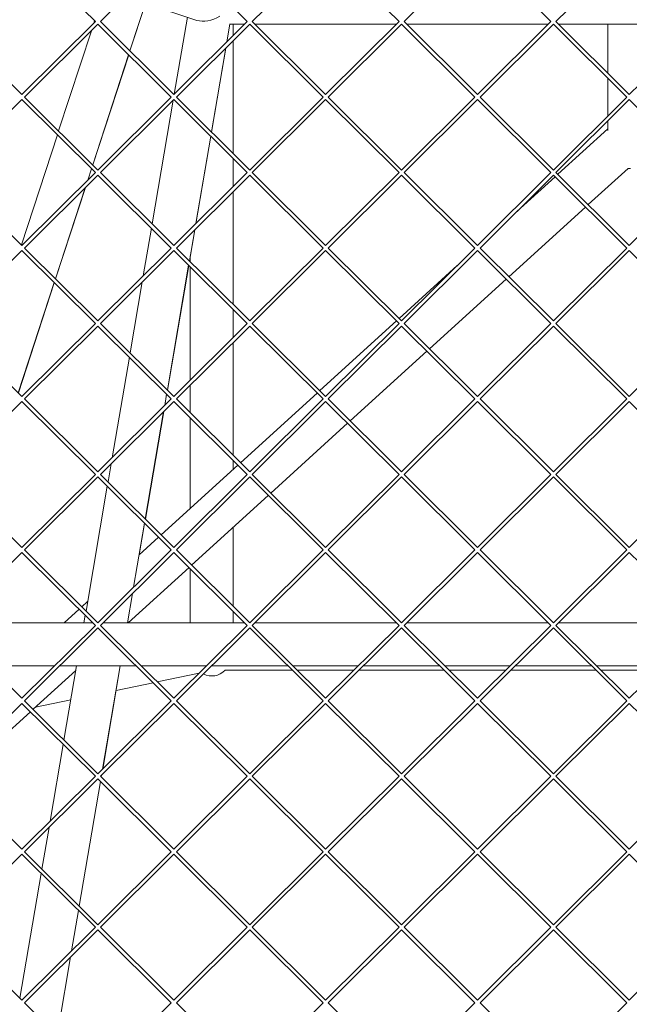
# Model space of a CAD drawing. Units: millimetres. Extents: x -4811 to 3814, y -4632 to 3814.
# Drawn here: x -256 to 0, y -1256 to -844 of the extents above; entities that cross this region are included whole.
import ezdxf

# ---------------------------------------------------------------- set-up
doc = ezdxf.new("R2010")
doc.units = ezdxf.units.MM
doc.linetypes.add('STRICHPUNKT', pattern=[25.4, 12.7, -6.35, 0, -6.35])
doc.layers.add('BEM-SI-MIN', color=255, linetype='Continuous')
doc.layers.add('SICHER-MIN', color=7, linetype='STRICHPUNKT')
doc.layers.add('DNA Tower XL.04', color=252, linetype='Continuous', plot=False)
doc.styles.get("Standard").update_dxf_attribs({"font": 'arial.ttf'})
doc.dimstyles.new('Europa 1-75', dxfattribs={"dimscale": 50, "dimtxt": 2.5, "dimasz": 3, "dimexe": 2, "dimexo": 2.5, "dimgap": 2, "dimtad": 0, "dimdec": 3, "dimlfac": 0.001, "dimzin": 0, "dimtxsty": 'Standard', "dimcen": 0, "dimadec": 0, "dimazin": 0, "dimtfac": 1, "dimtdec": 3, "dimtofl": 0, "dimtmove": 0, "dimatfit": 3, "dimfxl": 2, "dimfxlon": 1, "dimtolj": 1, "dimtzin": 0, "dimlwd": -1, "dimlwe": -1, "dimarcsym": 0})

# ---------------------------------------------------------------- blocks, each defined once
blk = doc.blocks.new('*D84')
at = {"layer": 'BEM-SI-MIN', "color": 0, "transparency": 16777216}
for p, q in [((-4322.98, 1987.88), (-4422.14, 1987.88)), ((-4322.14, 1837.88), (-4322.14, 381.91)), ((-4322.14, -1837.93), (-4322.14, -381.95)), ((-4322.93, -1987.93), (-4422.14, -1987.93))]:
    blk.add_line(p, q, dxfattribs=at)
for points in [[(-4347.14, 1837.88), (-4297.14, 1837.88), (-4322.14, 1987.88)], [(-4347.14, -1837.93), (-4297.14, -1837.93), (-4322.14, -1987.93)]]:
    blk.add_solid(points, dxfattribs=at)
at = {"layer": 'BEM-SI-MIN', "color": 0, "transparency": 16777216, "insert": (-4322.14, -0.02), "char_height": 125, "attachment_point": 5, "rotation": 90}
blk.add_mtext('\\A1;3,976m', dxfattribs=at)
blk = doc.blocks.new('*D86')
at = {"layer": 'BEM-SI-MIN', "color": 0, "transparency": 16777216}
for p, q in [((-4610.74, 3813.93), (-4810.74, 3813.93)), ((-4710.74, 3663.93), (-4710.74, 381.46)), ((-4710.74, -3663.93), (-4710.74, -381.46)), ((-4610.74, -3813.93), (-4810.74, -3813.93))]:
    blk.add_line(p, q, dxfattribs=at)
for points in [[(-4735.74, 3663.93), (-4685.74, 3663.93), (-4710.74, 3813.93)], [(-4735.74, -3663.93), (-4685.74, -3663.93), (-4710.74, -3813.93)]]:
    blk.add_solid(points, dxfattribs=at)
at = {"layer": 'BEM-SI-MIN', "color": 0, "transparency": 16777216, "insert": (-4710.74, 0), "char_height": 125, "attachment_point": 5, "rotation": 90}
blk.add_mtext('\\A1;7,628m', dxfattribs=at)
blk = doc.blocks.new('*D88')
at = {"layer": 'BEM-SI-MIN', "color": 0, "transparency": 16777216}
for p, q in [((-1774.22, -4197.39), (-381.93, -4197.39)), ((1774.23, -4197.39), (381.94, -4197.39)), ((-1924.22, -4200.02), (-1924.22, -4297.39)), ((1924.23, -4199.34), (1924.23, -4297.39))]:
    blk.add_line(p, q, dxfattribs=at)
for points in [[(-1774.22, -4172.39), (-1774.22, -4222.39), (-1924.22, -4197.39)], [(1774.23, -4172.39), (1774.23, -4222.39), (1924.23, -4197.39)]]:
    blk.add_solid(points, dxfattribs=at)
at = {"layer": 'BEM-SI-MIN', "color": 0, "transparency": 16777216, "insert": (0.01, -4197.39), "char_height": 125, "attachment_point": 5}
blk.add_mtext('\\A1;3,848m', dxfattribs=at)
blk = doc.blocks.new('*D90')
at = {"layer": 'BEM-SI-MIN', "color": 0, "transparency": 16777216}
for p, q in [((-3813.93, -4432.04), (-3813.93, -4632.04)), ((3813.93, -4432.04), (3813.93, -4632.04)), ((-3663.93, -4532.04), (-381.46, -4532.04)), ((3663.93, -4532.04), (381.46, -4532.04))]:
    blk.add_line(p, q, dxfattribs=at)
for points in [[(-3663.93, -4507.04), (-3663.93, -4557.04), (-3813.93, -4532.04)], [(3663.93, -4507.04), (3663.93, -4557.04), (3813.93, -4532.04)]]:
    blk.add_solid(points, dxfattribs=at)
at = {"layer": 'BEM-SI-MIN', "color": 0, "transparency": 16777216, "insert": (0, -4532.04), "char_height": 125, "attachment_point": 5}
blk.add_mtext('\\A1;7,628m', dxfattribs=at)

msp = doc.modelspace()

# ---------------------------------------------------------------- linework, layer by layer
at = {"layer": 'DNA Tower XL.04', "color": 7, "linetype": 'Continuous', "lineweight": 0}
for p, q in [((-254.5585, -813.7384, 7739.6859), (-223.7962, -844.3223, 7739.6859)), ((-190.9189, -813.7384, 7739.6859), (-221.6811, -844.3223, 7739.6859)), ((-160.1566, -844.3223, 7739.6859), (-190.9189, -813.7384, 7739.6859)), ((-127.2792, -813.7384, 7739.6859), (-158.0415, -844.3223, 7739.6859)), ((-96.517, -844.3223, 7739.6859), (-127.2792, -813.7384, 7739.6859)), ((-63.6396, -813.7384, 7739.6859), (-94.4019, -844.3223, 7739.6859)), ((-32.8774, -844.3223, 7739.6859), (-63.6396, -813.7384, 7739.6859)), ((0, -813.7384, 7739.6859), (-30.7622, -844.3223, 7739.6859)), ((-209.326, -856.5934, 7739.6859), (-197.4529, -820.2345, 7739.6859)), ((-209.2968, -856.6225, 7739.6859), (-202.8106, -836.7595, 7739.6859)), ((-181.2324, -843.7706, 7739.6859), (-202.8455, -836.7482, 7739.6859)), ((-254.5585, -874.8939, 7739.6859), (-285.3145, -844.3161, 7739.6859)), ((-223.8024, -844.3161, 7739.6859), (-254.5585, -874.8939, 7739.6859)), ((-222.7387, -845.3737, 7739.6859), (-253.5009, -875.9577, 7739.6859)), ((-224.4685, -844.9784, 7739.6859), (-224.142, -843.9785, 7739.6859)), ((-222.7387, -845.3737, 7739.6859), (-191.9764, -875.9577, 7739.6859)), ((-221.6749, -844.3161, 7739.6859), (-190.9189, -874.8939, 7739.6859)), ((-160.1628, -844.3161, 7739.6859), (-190.9189, -874.8939, 7739.6859)), ((-190.7133, -874.6896, 7739.6859), (-185.2122, -842.4775, 7739.6859)), ((-159.099, -845.3737, 7739.6859), (-189.8613, -875.9577, 7739.6859)), ((-168.7183, -852.822, 7739.6859), (-167.4375, -845.3224, 7739.6859)), ((-168.6812, -852.7852, 7739.6859), (-167.4067, -845.3224, 7739.6859)), ((-161.1749, -845.3224, 7739.6859), (-167.6059, -845.3224, 7739.6859)), ((-166, -845.3224, 7739.6859), (-166, -850.1195, 7739.6859)), ((-166, -850.1195, 7739.6859), (-166, -845.3224, 7739.6859)), ((-128.3368, -875.9577, 7739.6859), (-159.099, -845.3737, 7739.6859)), ((-127.2792, -874.8939, 7739.6859), (-158.0353, -844.3161, 7739.6859)), ((-97.5353, -845.3224, 7739.6859), (-157.0232, -845.3224, 7739.6859)), ((-96.5232, -844.3161, 7739.6859), (-127.2792, -874.8939, 7739.6859)), ((-95.4594, -845.3737, 7739.6859), (-126.2217, -875.9577, 7739.6859)), ((-64.6972, -875.9577, 7739.6859), (-95.4594, -845.3737, 7739.6859)), ((-63.6396, -874.8939, 7739.6859), (-94.3957, -844.3161, 7739.6859)), ((-33.8957, -845.3224, 7739.6859), (-93.3836, -845.3224, 7739.6859)), ((-32.8836, -844.3161, 7739.6859), (-63.6396, -874.8939, 7739.6859)), ((-31.8198, -845.3737, 7739.6859), (-62.5821, -875.9577, 7739.6859)), ((-1.0576, -875.9577, 7739.6859), (-31.8198, -845.3737, 7739.6859)), ((0, -874.8939, 7739.6859), (-30.7561, -844.3161, 7739.6859)), ((29.7439, -845.3224, 7739.6859), (-29.744, -845.3224, 7739.6859)), ((-9, -865.9461, 7739.6859), (-9, -845.3224, 7739.6859)), ((30.756, -844.3161, 7739.6859), (0, -874.8939, 7739.6859)), ((-239.218, -890.1454, 7739.6859), (-225.4913, -848.1104, 7739.6859)), ((-166, -852.2347, 7739.6859), (-166, -899.6683, 7739.6859)), ((-166, -899.6683, 7739.6859), (-166, -852.2347, 7739.6859)), ((-224.9235, -904.3571, 7739.6859), (-209.8475, -858.1902, 7739.6859)), ((-224.894, -904.3864, 7739.6859), (-209.8182, -858.2193, 7739.6859)), ((-175.1628, -890.5586, 7739.6859), (-169.1534, -855.3698, 7739.6859)), ((-175.1366, -890.5847, 7739.6859), (-169.1163, -855.3329, 7739.6859)), ((-9, -883.8417, 7739.6859), (-9, -868.0613, 7739.6859)), ((-254.5585, -877.0091, 7739.6859), (-285.3207, -907.593, 7739.6859)), ((-223.7962, -907.593, 7739.6859), (-254.5585, -877.0091, 7739.6859)), ((-222.7387, -906.5293, 7739.6859), (-253.4947, -875.9515, 7739.6859)), ((-191.9826, -875.9515, 7739.6859), (-222.7387, -906.5293, 7739.6859)), ((-190.9189, -877.0091, 7739.6859), (-221.6811, -907.593, 7739.6859)), ((-200.0099, -929.1263, 7739.6859), (-191.1484, -877.2374, 7739.6859)), ((-190.9189, -877.0091, 7739.6859), (-160.1566, -907.593, 7739.6859)), ((-189.8551, -875.9515, 7739.6859), (-159.099, -906.5293, 7739.6859)), ((-128.343, -875.9515, 7739.6859), (-159.099, -906.5293, 7739.6859)), ((-127.2792, -877.0091, 7739.6859), (-158.0415, -907.593, 7739.6859)), ((-96.517, -907.593, 7739.6859), (-127.2792, -877.0091, 7739.6859)), ((-95.4594, -906.5293, 7739.6859), (-126.2155, -875.9515, 7739.6859)), ((-64.7034, -875.9515, 7739.6859), (-95.4594, -906.5293, 7739.6859)), ((-63.6396, -877.0091, 7739.6859), (-94.4019, -907.593, 7739.6859)), ((-32.8774, -907.593, 7739.6859), (-63.6396, -877.0091, 7739.6859)), ((-31.8198, -906.5293, 7739.6859), (-62.5759, -875.9515, 7739.6859)), ((-1.0638, -875.9515, 7739.6859), (-31.8198, -906.5293, 7739.6859)), ((0, -877.0091, 7739.6859), (-30.7622, -907.593, 7739.6859)), ((30.7622, -907.593, 7739.6859), (0, -877.0091, 7739.6859)), ((-9, -890.0039, 7739.6859), (-9, -885.9569, 7739.6859)), ((-30.0221, -908.3166, 7739.6859), (-9, -889.2024, 7739.6859)), ((-254.8155, -937.9091, 7739.6859), (-239.7394, -891.7422, 7739.6859)), ((-181.7332, -929.0323, 7739.6859), (-175.4716, -892.3668, 7739.6859)), ((-181.6964, -928.9957, 7739.6859), (-175.4454, -892.3929, 7739.6859)), ((-166, -901.7835, 7739.6859), (-166, -913.3902, 7739.6859)), ((-166, -913.3903, 7739.6859), (-166, -901.7835, 7739.6859)), ((-254.5585, -938.1646, 7739.6859), (-285.3145, -907.5869, 7739.6859)), ((-223.8024, -907.5869, 7739.6859), (-254.5585, -938.1646, 7739.6859)), ((-227.0241, -910.7899, 7739.6859), (-225.4449, -905.9539, 7739.6859)), ((-226.9663, -910.7324, 7739.6859), (-225.4154, -905.9832, 7739.6859)), ((-190.9189, -938.1646, 7739.6859), (-221.6749, -907.5869, 7739.6859)), ((-160.1628, -907.5869, 7739.6859), (-190.9189, -938.1646, 7739.6859)), ((-158.0353, -907.5869, 7739.6859), (-127.2792, -938.1646, 7739.6859)), ((-96.5232, -907.5869, 7739.6859), (-127.2792, -938.1646, 7739.6859)), ((-63.6396, -938.1646, 7739.6859), (-94.3957, -907.5869, 7739.6859)), ((-32.8836, -907.5869, 7739.6859), (-63.6396, -938.1646, 7739.6859)), ((0, -938.1646, 7739.6859), (-30.7561, -907.5869, 7739.6859)), ((-17.241, -921.0236, 7739.6859), (-0.5238, -905.8236, 7739.6859)), ((30.756, -907.5869, 7739.6859), (0, -938.1646, 7739.6859)), ((-222.7387, -908.6445, 7739.6859), (-253.5009, -939.2284, 7739.6859)), ((-191.9764, -939.2284, 7739.6859), (-222.7387, -908.6445, 7739.6859)), ((-159.099, -908.6445, 7739.6859), (-189.8613, -939.2284, 7739.6859)), ((-159.099, -908.6445, 7739.6859), (-128.3368, -939.2284, 7739.6859)), ((-95.4594, -908.6445, 7739.6859), (-126.2217, -939.2284, 7739.6859)), ((-64.6972, -939.2284, 7739.6859), (-95.4594, -908.6445, 7739.6859)), ((-31.8198, -908.6445, 7739.6859), (-62.5821, -939.2284, 7739.6859)), ((-47.2005, -923.9359, 7739.6859), (-31.1333, -909.327, 7739.6859)), ((-1.0576, -939.2284, 7739.6859), (-31.8198, -908.6445, 7739.6859)), ((-240.5209, -952.1208, 7739.6859), (-228.0469, -913.9219, 7739.6859)), ((-240.4912, -952.1504, 7739.6859), (-227.989, -913.8644, 7739.6859)), ((-166, -915.5054, 7739.6859), (-166, -962.939, 7739.6859)), ((-166, -962.939, 7739.6859), (-166, -915.5054, 7739.6859)), ((-50.481, -951.2469, 7739.6859), (-18.3522, -922.034, 7739.6859)), ((-203.7283, -950.8998, 7739.6859), (-200.3187, -930.9345, 7739.6859)), ((-184.3997, -944.646, 7739.6859), (-182.1683, -931.58, 7739.6859)), ((-184.3736, -944.6719, 7739.6859), (-182.1315, -931.5434, 7739.6859)), ((-254.5585, -940.2798, 7739.6859), (-285.3207, -970.8637, 7739.6859)), ((-223.7962, -970.8637, 7739.6859), (-254.5585, -940.2798, 7739.6859)), ((-222.7387, -969.8, 7739.6859), (-253.4947, -939.2222, 7739.6859)), ((-191.9826, -939.2222, 7739.6859), (-222.7387, -969.8, 7739.6859)), ((-190.9189, -940.2798, 7739.6859), (-221.6811, -970.8637, 7739.6859)), ((-160.1566, -970.8637, 7739.6859), (-190.9189, -940.2798, 7739.6859)), ((-159.099, -969.8, 7739.6859), (-189.8551, -939.2222, 7739.6859)), ((-128.343, -939.2222, 7739.6859), (-159.099, -969.8, 7739.6859)), ((-127.2792, -940.2798, 7739.6859), (-158.0415, -970.8637, 7739.6859)), ((-127.2792, -940.2798, 7739.6859), (-96.517, -970.8637, 7739.6859)), ((-126.2155, -939.2222, 7739.6859), (-95.4594, -969.8, 7739.6859)), ((-64.7034, -939.2222, 7739.6859), (-95.4594, -969.8, 7739.6859)), ((-63.6396, -940.2798, 7739.6859), (-94.4019, -970.8637, 7739.6859)), ((-32.8774, -970.8637, 7739.6859), (-63.6396, -940.2798, 7739.6859)), ((-31.8198, -969.8, 7739.6859), (-62.5759, -939.2222, 7739.6859)), ((-1.0638, -939.2222, 7739.6859), (-31.8198, -969.8, 7739.6859)), ((0, -940.2798, 7739.6859), (-30.7622, -970.8637, 7739.6859)), ((30.7622, -970.8637, 7739.6859), (0, -940.2798, 7739.6859)), ((-184, -945.0434, 7739.6859), (-184, -942.4844, 7739.6859)), ((-193.6366, -998.7334, 7739.6859), (-184.7085, -946.4542, 7739.6859)), ((-193.6106, -998.7592, 7739.6859), (-184.6824, -946.4801, 7739.6859)), ((-184, -994.5566, 7739.6859), (-184, -947.1585, 7739.6859)), ((-96.5022, -968.7632, 7739.6859), (-72.0966, -946.5726, 7739.6859)), ((-209.2468, -983.2137, 7739.6859), (-204.1634, -953.4476, 7739.6859)), ((-83.7211, -981.4703, 7739.6859), (-51.5923, -952.2573, 7739.6859)), ((-256.1184, -999.8845, 7739.6859), (-241.0424, -953.7176, 7739.6859)), ((-256.0884, -999.9143, 7739.6859), (-241.0126, -953.7471, 7739.6859)), ((-166, -965.0542, 7739.6859), (-166, -976.661, 7739.6859)), ((-166, -976.661, 7739.6859), (-166, -965.0542, 7739.6859)), ((-129.7423, -998.9866, 7739.6859), (-97.6135, -969.7736, 7739.6859)), ((-254.5585, -1001.4354, 7739.6859), (-285.3145, -970.8576, 7739.6859)), ((-223.8024, -970.8576, 7739.6859), (-254.5585, -1001.4354, 7739.6859)), ((-222.7387, -971.9152, 7739.6859), (-253.5009, -1002.4991, 7739.6859)), ((-191.9764, -1002.4991, 7739.6859), (-222.7387, -971.9152, 7739.6859)), ((-190.9189, -1001.4354, 7739.6859), (-221.6749, -970.8576, 7739.6859)), ((-160.1628, -970.8576, 7739.6859), (-190.9189, -1001.4354, 7739.6859)), ((-159.099, -971.9152, 7739.6859), (-189.8613, -1002.4991, 7739.6859)), ((-128.3368, -1002.4991, 7739.6859), (-159.099, -971.9152, 7739.6859)), ((-127.2792, -1001.4354, 7739.6859), (-158.0353, -970.8576, 7739.6859)), ((-96.5232, -970.8576, 7739.6859), (-127.2792, -1001.4354, 7739.6859)), ((-95.4594, -971.9152, 7739.6859), (-126.2217, -1002.4991, 7739.6859)), ((-95.4594, -971.9152, 7739.6859), (-64.6972, -1002.4991, 7739.6859)), ((-94.3957, -970.8576, 7739.6859), (-63.6396, -1001.4354, 7739.6859)), ((-32.8836, -970.8576, 7739.6859), (-63.6396, -1001.4354, 7739.6859)), ((-31.8198, -971.9152, 7739.6859), (-62.5821, -1002.4991, 7739.6859)), ((-1.0576, -1002.4991, 7739.6859), (-31.8198, -971.9152, 7739.6859)), ((0, -1001.4354, 7739.6859), (-30.7561, -970.8576, 7739.6859)), ((30.756, -970.8576, 7739.6859), (0, -1001.4354, 7739.6859)), ((-166, -978.7761, 7739.6859), (-166, -1026.2097, 7739.6859)), ((-166, -1026.2097, 7739.6859), (-166, -978.7762, 7739.6859)), ((-216.7432, -1027.1101, 7739.6859), (-209.5556, -985.0219, 7739.6859)), ((-116.9612, -1011.6936, 7739.6859), (-84.8324, -982.4806, 7739.6859)), ((-184, -1008.3141, 7739.6859), (-184, -996.6718, 7739.6859)), ((-222.7387, -1033.0707, 7739.6859), (-253.4947, -1002.4929, 7739.6859)), ((-191.9826, -1002.4929, 7739.6859), (-222.7387, -1033.0707, 7739.6859)), ((-194.7482, -1005.2425, 7739.6859), (-193.9454, -1000.5416, 7739.6859)), ((-194.7116, -1005.2061, 7739.6859), (-193.9194, -1000.5674, 7739.6859)), ((-159.099, -1033.0707, 7739.6859), (-189.8551, -1002.4929, 7739.6859)), ((-162.9824, -1029.2099, 7739.6859), (-130.8535, -999.9969, 7739.6859)), ((-128.343, -1002.4929, 7739.6859), (-159.099, -1033.0707, 7739.6859)), ((-95.4594, -1033.0707, 7739.6859), (-126.2155, -1002.4929, 7739.6859)), ((-64.7034, -1002.4929, 7739.6859), (-95.4594, -1033.0707, 7739.6859)), ((-62.5759, -1002.4929, 7739.6859), (-31.8198, -1033.0707, 7739.6859)), ((-1.0638, -1002.4929, 7739.6859), (-31.8198, -1033.0707, 7739.6859)), ((-254.5585, -1003.5505, 7739.6859), (-285.3207, -1034.1345, 7739.6859)), ((-223.7962, -1034.1345, 7739.6859), (-254.5585, -1003.5505, 7739.6859)), ((-190.9189, -1003.5505, 7739.6859), (-221.6811, -1034.1345, 7739.6859)), ((-160.1566, -1034.1345, 7739.6859), (-190.9189, -1003.5505, 7739.6859)), ((-127.2792, -1003.5505, 7739.6859), (-158.0415, -1034.1345, 7739.6859)), ((-96.517, -1034.1345, 7739.6859), (-127.2792, -1003.5505, 7739.6859)), ((-63.6396, -1003.5505, 7739.6859), (-94.4019, -1034.1345, 7739.6859)), ((-63.6396, -1003.5505, 7739.6859), (-32.8774, -1034.1345, 7739.6859)), ((0, -1003.5505, 7739.6859), (-30.7622, -1034.1345, 7739.6859)), ((30.7622, -1034.1345, 7739.6859), (0, -1003.5505, 7739.6859)), ((-202.8734, -1052.8208, 7739.6859), (-195.1833, -1007.7902, 7739.6859)), ((-202.8476, -1052.8464, 7739.6859), (-195.1467, -1007.7539, 7739.6859)), ((-184, -1048.32, 7739.6859), (-184, -1010.4292, 7739.6859)), ((-150.2013, -1041.9169, 7739.6859), (-118.0724, -1012.704, 7739.6859)), ((-218.4836, -1037.3011, 7739.6859), (-217.1783, -1029.6578, 7739.6859)), ((-196.2225, -1059.4332, 7739.6859), (-164.0936, -1030.2203, 7739.6859)), ((-166, -1028.3249, 7739.6859), (-166, -1031.9536, 7739.6859)), ((-166, -1031.9536, 7739.6859), (-166, -1028.3249, 7739.6859)), ((-254.5585, -1064.7061, 7739.6859), (-285.3145, -1034.1283, 7739.6859)), ((-223.8024, -1034.1283, 7739.6859), (-254.5585, -1064.7061, 7739.6859)), ((-222.7387, -1035.1859, 7739.6859), (-253.5009, -1065.7698, 7739.6859)), ((-191.9764, -1065.7698, 7739.6859), (-222.7387, -1035.1859, 7739.6859)), ((-190.9189, -1064.7061, 7739.6859), (-221.6749, -1034.1283, 7739.6859)), ((-160.1628, -1034.1283, 7739.6859), (-190.9189, -1064.7061, 7739.6859)), ((-159.099, -1035.1859, 7739.6859), (-189.8613, -1065.7698, 7739.6859)), ((-128.3368, -1065.7698, 7739.6859), (-159.099, -1035.1859, 7739.6859)), ((-127.2792, -1064.7061, 7739.6859), (-158.0353, -1034.1283, 7739.6859)), ((-96.5232, -1034.1283, 7739.6859), (-127.2792, -1064.7061, 7739.6859)), ((-95.4594, -1035.1859, 7739.6859), (-126.2217, -1065.7698, 7739.6859)), ((-64.6972, -1065.7698, 7739.6859), (-95.4594, -1035.1859, 7739.6859)), ((-63.6396, -1064.7061, 7739.6859), (-94.3957, -1034.1283, 7739.6859)), ((-32.8836, -1034.1283, 7739.6859), (-63.6396, -1064.7061, 7739.6859)), ((-31.8198, -1035.1859, 7739.6859), (-62.5821, -1065.7698, 7739.6859)), ((-31.8198, -1035.1859, 7739.6859), (-1.0576, -1065.7698, 7739.6859)), ((-30.7561, -1034.1283, 7739.6859), (0, -1064.7061, 7739.6859)), ((0, -1064.7061, 7739.6859), (30.756, -1034.1283, 7739.6859)), ((-227.7205, -1091.3884, 7739.6859), (-218.7924, -1039.1092, 7739.6859)), ((-183.4414, -1072.1402, 7739.6859), (-151.3125, -1042.9273, 7739.6859)), ((-207.7631, -1081.4527, 7739.6859), (-203.1822, -1054.6289, 7739.6859)), ((-205.3972, -1067.7752, 7739.6859), (-203.1564, -1054.6546, 7739.6859)), ((-166, -1056.2818, 7739.6859), (-166, -1089.4804, 7739.6859)), ((-166, -1089.4804, 7739.6859), (-166, -1056.2818, 7739.6859)), ((-205.4329, -1067.8077, 7739.6859), (-197.3337, -1060.4436, 7739.6859)), ((-254.5585, -1066.8213, 7739.6859), (-285.3207, -1097.4052, 7739.6859)), ((-223.7962, -1097.4052, 7739.6859), (-254.5585, -1066.8213, 7739.6859)), ((-222.7387, -1096.3414, 7739.6859), (-253.4947, -1065.7637, 7739.6859)), ((-191.9826, -1065.7637, 7739.6859), (-222.7387, -1096.3414, 7739.6859)), ((-190.9189, -1066.8213, 7739.6859), (-221.6811, -1097.4052, 7739.6859)), ((-160.1566, -1097.4052, 7739.6859), (-190.9189, -1066.8213, 7739.6859)), ((-159.099, -1096.3414, 7739.6859), (-189.8551, -1065.7637, 7739.6859)), ((-128.343, -1065.7637, 7739.6859), (-159.099, -1096.3414, 7739.6859)), ((-127.2792, -1066.8213, 7739.6859), (-158.0415, -1097.4052, 7739.6859)), ((-96.517, -1097.4052, 7739.6859), (-127.2792, -1066.8213, 7739.6859)), ((-95.4594, -1096.3414, 7739.6859), (-126.2155, -1065.7637, 7739.6859)), ((-64.7034, -1065.7637, 7739.6859), (-95.4594, -1096.3414, 7739.6859)), ((-63.6396, -1066.8213, 7739.6859), (-94.4019, -1097.4052, 7739.6859)), ((-32.8774, -1097.4052, 7739.6859), (-63.6396, -1066.8213, 7739.6859)), ((-31.8198, -1096.3414, 7739.6859), (-62.5759, -1065.7637, 7739.6859)), ((-31.8198, -1096.3414, 7739.6859), (-1.0638, -1065.7637, 7739.6859)), ((-30.7622, -1097.4052, 7739.6859), (0, -1066.8213, 7739.6859)), ((0, -1066.8213, 7739.6859), (30.7622, -1097.4052, 7739.6859)), ((-210.1154, -1096.3934, 7739.6859), (-184.5526, -1073.1506, 7739.6859)), ((-184, -1096.3934, 7739.6859), (-184, -1073.7, 7739.6859)), ((-210.3146, -1096.3934, 7739.6859), (-208.1982, -1084.0005, 7739.6859)), ((-229.4626, -1089.6565, 7739.6859), (-227.0501, -1087.463, 7739.6859)), ((-236.8719, -1096.3934, 7739.6859), (-230.5738, -1090.6669, 7739.6859)), ((-228.5752, -1096.3934, 7739.6859), (-228.0293, -1093.1966, 7739.6859)), ((-166, -1091.5956, 7739.6859), (-166, -1096.3934, 7739.6859)), ((-166, -1096.3934, 7739.6859), (-166, -1091.5956, 7739.6859)), ((-254.5585, -1127.9768, 7739.6859), (-285.3145, -1097.399, 7739.6859)), ((-284.303, -1096.3934, 7739.6859), (-224.8139, -1096.3934, 7739.6859)), ((-223.8024, -1097.399, 7739.6859), (-254.5585, -1127.9768, 7739.6859)), ((-190.9189, -1127.9768, 7739.6859), (-221.6749, -1097.399, 7739.6859)), ((-220.6634, -1096.3934, 7739.6859), (-161.1743, -1096.3934, 7739.6859)), ((-160.1628, -1097.399, 7739.6859), (-190.9189, -1127.9768, 7739.6859)), ((-127.2792, -1127.9768, 7739.6859), (-158.0353, -1097.399, 7739.6859)), ((-157.0238, -1096.3934, 7739.6859), (-97.5347, -1096.3934, 7739.6859)), ((-96.5232, -1097.399, 7739.6859), (-127.2792, -1127.9768, 7739.6859)), ((-63.6396, -1127.9768, 7739.6859), (-94.3957, -1097.399, 7739.6859)), ((-93.3842, -1096.3934, 7739.6859), (-33.8951, -1096.3934, 7739.6859)), ((-63.6396, -1127.9768, 7739.6859), (-32.8836, -1097.399, 7739.6859)), ((0, -1127.9768, 7739.6859), (-30.7561, -1097.399, 7739.6859)), ((-29.7445, -1096.3934, 7739.6859), (29.7445, -1096.3934, 7739.6859)), ((30.756, -1097.399, 7739.6859), (0, -1127.9768, 7739.6859)), ((-222.7387, -1098.4566, 7739.6859), (-253.5009, -1129.0405, 7739.6859)), ((-191.9764, -1129.0405, 7739.6859), (-222.7387, -1098.4566, 7739.6859)), ((-159.099, -1098.4566, 7739.6859), (-189.8613, -1129.0405, 7739.6859)), ((-128.3368, -1129.0405, 7739.6859), (-159.099, -1098.4566, 7739.6859)), ((-95.4594, -1098.4566, 7739.6859), (-126.2217, -1129.0405, 7739.6859)), ((-64.6972, -1129.0405, 7739.6859), (-95.4594, -1098.4566, 7739.6859)), ((-62.5821, -1129.0405, 7739.6859), (-31.8198, -1098.4566, 7739.6859)), ((-1.0576, -1129.0405, 7739.6859), (-31.8198, -1098.4566, 7739.6859)), ((-268.2211, -1114.3934, 7739.6859), (-240.8958, -1114.3934, 7739.6859)), ((-238.7683, -1114.3934, 7739.6859), (-206.709, -1114.3934, 7739.6859)), ((-236.9574, -1145.4758, 7739.6859), (-231.6492, -1114.3934, 7739.6859)), ((-220.7781, -1157.6629, 7739.6859), (-213.3886, -1114.3934, 7739.6859)), ((-220.742, -1157.6271, 7739.6859), (-213.3586, -1114.3934, 7739.6859)), ((-204.5815, -1114.3934, 7739.6859), (-177.2562, -1114.3934, 7739.6859)), ((-175.1287, -1114.3934, 7739.6859), (-143.0694, -1114.3934, 7739.6859)), ((-140.9419, -1114.3934, 7739.6859), (-113.6166, -1114.3934, 7739.6859)), ((-111.4891, -1114.3934, 7739.6859), (-79.4298, -1114.3934, 7739.6859)), ((-77.3022, -1114.3934, 7739.6859), (-49.977, -1114.3934, 7739.6859)), ((-47.8495, -1114.3934, 7739.6859), (-15.7901, -1114.3934, 7739.6859)), ((-13.6626, -1114.3934, 7739.6859), (13.6626, -1114.3934, 7739.6859)), ((-249.9215, -1132.5868, 7739.6859), (-231.9686, -1116.2632, 7739.6859)), ((-197.8521, -1121.0838, 7739.6859), (-180.3174, -1117.4368, 7739.6859)), ((-169.4076, -1116.1382, 7739.6859), (-141.3143, -1116.1382, 7739.6859)), ((-139.1868, -1116.1382, 7739.6859), (-115.3716, -1116.1382, 7739.6859)), ((-113.2441, -1116.1382, 7739.6859), (-77.6747, -1116.1382, 7739.6859)), ((-75.5472, -1116.1382, 7739.6859), (-51.732, -1116.1382, 7739.6859)), ((-49.6045, -1116.1382, 7739.6859), (-14.0351, -1116.1382, 7739.6859)), ((-11.9076, -1116.1382, 7739.6859), (11.9076, -1116.1382, 7739.6859)), ((-215.1143, -1124.6741, 7739.6859), (-199.6115, -1121.4497, 7739.6859)), ((-254.5585, -1130.092, 7739.6859), (-285.3207, -1160.6759, 7739.6859)), ((-223.7962, -1160.6759, 7739.6859), (-254.5585, -1130.092, 7739.6859)), ((-222.7387, -1159.6122, 7739.6859), (-253.4947, -1129.0344, 7739.6859)), ((-248.9614, -1131.7139, 7739.6859), (-234.0785, -1128.6184, 7739.6859)), ((-191.9826, -1129.0344, 7739.6859), (-222.7387, -1159.6122, 7739.6859)), ((-190.9189, -1130.092, 7739.6859), (-221.6811, -1160.6759, 7739.6859)), ((-160.1566, -1160.6759, 7739.6859), (-190.9189, -1130.092, 7739.6859)), ((-159.099, -1159.6122, 7739.6859), (-189.8551, -1129.0344, 7739.6859)), ((-128.343, -1129.0344, 7739.6859), (-159.099, -1159.6122, 7739.6859)), ((-127.2792, -1130.092, 7739.6859), (-158.0415, -1160.6759, 7739.6859)), ((-96.517, -1160.6759, 7739.6859), (-127.2792, -1130.092, 7739.6859)), ((-95.4594, -1159.6122, 7739.6859), (-126.2155, -1129.0344, 7739.6859)), ((-95.4594, -1159.6122, 7739.6859), (-64.7034, -1129.0344, 7739.6859)), ((-94.4019, -1160.6759, 7739.6859), (-63.6396, -1130.092, 7739.6859)), ((-32.8774, -1160.6759, 7739.6859), (-63.6396, -1130.092, 7739.6859)), ((-31.8198, -1159.6122, 7739.6859), (-62.5759, -1129.0344, 7739.6859)), ((-1.0638, -1129.0344, 7739.6859), (-31.8198, -1159.6122, 7739.6859)), ((0, -1130.092, 7739.6859), (-30.7622, -1160.6759, 7739.6859)), ((30.7622, -1160.6759, 7739.6859), (0, -1130.092, 7739.6859)), ((-283.1616, -1162.8102, 7739.6859), (-251.0328, -1133.5972, 7739.6859)), ((-242.7732, -1179.5305, 7739.6859), (-237.2662, -1147.284, 7739.6859)), ((-254.5585, -1191.2475, 7739.6859), (-285.3145, -1160.6697, 7739.6859)), ((-223.8024, -1160.6697, 7739.6859), (-254.5585, -1191.2475, 7739.6859)), ((-222.7387, -1161.7273, 7739.6859), (-253.5009, -1192.3113, 7739.6859)), ((-230.5841, -1215.0829, 7739.6859), (-221.656, -1162.8037, 7739.6859)), ((-230.5586, -1215.1082, 7739.6859), (-221.6304, -1162.8291, 7739.6859)), ((-191.9764, -1192.3113, 7739.6859), (-222.7387, -1161.7273, 7739.6859)), ((-190.9189, -1191.2475, 7739.6859), (-221.6749, -1160.6697, 7739.6859)), ((-221.3472, -1160.9955, 7739.6859), (-221.2132, -1160.2107, 7739.6859)), ((-221.3216, -1161.021, 7739.6859), (-221.1771, -1160.1749, 7739.6859)), ((-160.1628, -1160.6697, 7739.6859), (-190.9189, -1191.2475, 7739.6859)), ((-159.099, -1161.7273, 7739.6859), (-189.8613, -1192.3113, 7739.6859)), ((-128.3368, -1192.3113, 7739.6859), (-159.099, -1161.7273, 7739.6859)), ((-127.2792, -1191.2475, 7739.6859), (-158.0353, -1160.6697, 7739.6859)), ((-127.2792, -1191.2475, 7739.6859), (-96.5232, -1160.6697, 7739.6859)), ((-126.2217, -1192.3113, 7739.6859), (-95.4594, -1161.7273, 7739.6859)), ((-64.6972, -1192.3113, 7739.6859), (-95.4594, -1161.7273, 7739.6859)), ((-63.6396, -1191.2475, 7739.6859), (-94.3957, -1160.6697, 7739.6859)), ((-32.8836, -1160.6697, 7739.6859), (-63.6396, -1191.2475, 7739.6859)), ((-31.8198, -1161.7273, 7739.6859), (-62.5821, -1192.3113, 7739.6859)), ((-1.0576, -1192.3113, 7739.6859), (-31.8198, -1161.7273, 7739.6859)), ((0, -1191.2475, 7739.6859), (-30.7561, -1160.6697, 7739.6859)), ((30.756, -1160.6697, 7739.6859), (0, -1191.2475, 7739.6859)), ((-246.1943, -1199.5632, 7739.6859), (-243.2083, -1182.0783, 7739.6859)), ((-222.7387, -1222.8829, 7739.6859), (-253.4947, -1192.3051, 7739.6859)), ((-191.9826, -1192.3051, 7739.6859), (-222.7387, -1222.8829, 7739.6859)), ((-159.099, -1222.8829, 7739.6859), (-189.8551, -1192.3051, 7739.6859)), ((-159.099, -1222.8829, 7739.6859), (-128.343, -1192.3051, 7739.6859)), ((-95.4594, -1222.8829, 7739.6859), (-126.2155, -1192.3051, 7739.6859)), ((-64.7034, -1192.3051, 7739.6859), (-95.4594, -1222.8829, 7739.6859)), ((-31.8198, -1222.8829, 7739.6859), (-62.5759, -1192.3051, 7739.6859)), ((-1.0638, -1192.3051, 7739.6859), (-31.8198, -1222.8829, 7739.6859)), ((-254.5585, -1193.3627, 7739.6859), (-285.3207, -1223.9466, 7739.6859)), ((-223.7962, -1223.9466, 7739.6859), (-254.5585, -1193.3627, 7739.6859)), ((-190.9189, -1193.3627, 7739.6859), (-221.6811, -1223.9466, 7739.6859)), ((-160.1566, -1223.9466, 7739.6859), (-190.9189, -1193.3627, 7739.6859)), ((-158.0415, -1223.9466, 7739.6859), (-127.2792, -1193.3627, 7739.6859)), ((-96.517, -1223.9466, 7739.6859), (-127.2792, -1193.3627, 7739.6859)), ((-63.6396, -1193.3627, 7739.6859), (-94.4019, -1223.9466, 7739.6859)), ((-32.8774, -1223.9466, 7739.6859), (-63.6396, -1193.3627, 7739.6859)), ((0, -1193.3627, 7739.6859), (-30.7622, -1223.9466, 7739.6859)), ((30.7622, -1223.9466, 7739.6859), (0, -1193.3627, 7739.6859)), ((-255.4312, -1253.6506, 7739.6859), (-246.5031, -1201.3714, 7739.6859)), ((-233.793, -1233.8732, 7739.6859), (-230.8929, -1216.8911, 7739.6859)), ((-233.7572, -1233.8376, 7739.6859), (-230.8674, -1216.9164, 7739.6859)), ((-254.5585, -1254.5182, 7739.6859), (-285.3145, -1223.9405, 7739.6859)), ((-223.8024, -1223.9405, 7739.6859), (-254.5585, -1254.5182, 7739.6859)), ((-222.7387, -1224.9981, 7739.6859), (-253.5009, -1255.582, 7739.6859)), ((-191.9764, -1255.582, 7739.6859), (-222.7387, -1224.9981, 7739.6859)), ((-190.9189, -1254.5182, 7739.6859), (-221.6749, -1223.9405, 7739.6859)), ((-190.9189, -1254.5182, 7739.6859), (-160.1628, -1223.9405, 7739.6859)), ((-189.8613, -1255.582, 7739.6859), (-159.099, -1224.9981, 7739.6859)), ((-128.3368, -1255.582, 7739.6859), (-159.099, -1224.9981, 7739.6859)), ((-127.2792, -1254.5182, 7739.6859), (-158.0353, -1223.9405, 7739.6859)), ((-96.5232, -1223.9405, 7739.6859), (-127.2792, -1254.5182, 7739.6859)), ((-95.4594, -1224.9981, 7739.6859), (-126.2217, -1255.582, 7739.6859)), ((-64.6972, -1255.582, 7739.6859), (-95.4594, -1224.9981, 7739.6859)), ((-63.6396, -1254.5182, 7739.6859), (-94.3957, -1223.9405, 7739.6859)), ((-32.8836, -1223.9405, 7739.6859), (-63.6396, -1254.5182, 7739.6859)), ((-31.8198, -1224.9981, 7739.6859), (-62.5821, -1255.582, 7739.6859)), ((-1.0576, -1255.582, 7739.6859), (-31.8198, -1224.9981, 7739.6859)), ((0, -1254.5182, 7739.6859), (-30.7561, -1223.9405, 7739.6859)), ((30.756, -1223.9405, 7739.6859), (0, -1254.5182, 7739.6859)), ((-239.821, -1269.1703, 7739.6859), (-234.2281, -1236.4209, 7739.6859)), ((-239.7957, -1269.1955, 7739.6859), (-234.1924, -1236.3854, 7739.6859)), ((-222.7387, -1286.1536, 7739.6859), (-253.4947, -1255.5758, 7739.6859)), ((-222.7387, -1286.1536, 7739.6859), (-191.9826, -1255.5758, 7739.6859)), ((-159.099, -1286.1536, 7739.6859), (-189.8551, -1255.5758, 7739.6859)), ((-128.343, -1255.5758, 7739.6859), (-159.099, -1286.1536, 7739.6859)), ((-95.4594, -1286.1536, 7739.6859), (-126.2155, -1255.5758, 7739.6859)), ((-64.7034, -1255.5758, 7739.6859), (-95.4594, -1286.1536, 7739.6859)), ((-31.8198, -1286.1536, 7739.6859), (-62.5759, -1255.5758, 7739.6859)), ((-1.0638, -1255.5758, 7739.6859), (-31.8198, -1286.1536, 7739.6859))]:
    msp.add_line(p, q, dxfattribs=at)
for centre, major_axis, ratio, start_param, end_param in [((-175.0308, -836.3224, 7739.6859), (-8.9339, -5.4009), 0.63222137, -5.78295484, -4.71920437), ((0, -893.1833, 7739.6859), (0, -12.6618), 0.71079909, -0.05823412, 0.05823457), ((-175, -1107.1382, 7739.6859), (0, 11.4868), 0.78350747, 2.74408175, 3.81209669)]:
    msp.add_ellipse(centre, major_axis=major_axis, ratio=ratio, start_param=start_param, end_param=end_param, dxfattribs=at)
at = {"layer": 'SICHER-MIN', "color": 7}
msp.add_circle((0, 0), 3813.9253, dxfattribs=at)

# ---------------------------------------------------------------- dimensions: what is measured, and where the dimension line sits
at = {"layer": 'BEM-SI-MIN', "color": 7}
for base, p1, p2, picture, middle in [((-4710.7399, -3813.9253), (0, 3813.9253), (0, -3813.9253), '*D86', (-4710.7399, 0)), ((-4322.1447, -1987.9253), (-3.2764, 1987.8823, 7739.6859), (0, -1987.9253, 7739.6859), '*D84', (-4322.1447, -0.0215))]:
    dim = msp.add_linear_dim(base=base, p1=p1, p2=p2, angle=90, dimstyle='Europa 1-75', override={"dimpost": 'm'}, dxfattribs=at)
    dim.commit()
    dim.dimension.update_dxf_attribs({"geometry": picture, "text_midpoint": middle})
for base, p1, p2, picture, middle in [((1924.2333, -4197.3886), (-1924.2208, 16.2183, 7739.6859), (1924.2333, 55.9519, 7739.6859), '*D88', (0.0062, -4197.3886)), ((3813.9253, -4532.0426), (-3813.9253, 0), (3813.9253, 0), '*D90', (0, -4532.0426))]:
    dim = msp.add_linear_dim(base=base, p1=p1, p2=p2, dimstyle='Europa 1-75', override={"dimpost": 'm'}, dxfattribs=at)
    dim.commit()
    dim.dimension.update_dxf_attribs({"geometry": picture, "text_midpoint": middle})

doc.saveas('drawing.dxf')
